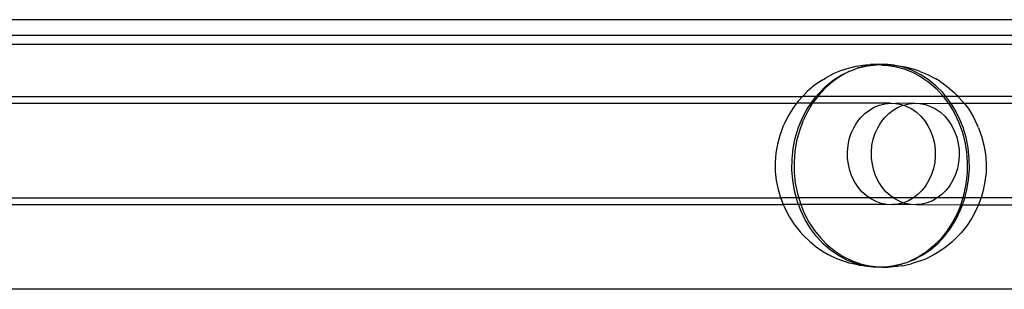
# Model space of a CAD drawing. Extents: x -6164 to 6164, y -6024 to 6024.
# Drawn here: x 382 to 557, y -4310 to -4262 of the extents above; entities that cross this region are included whole.
import ezdxf

# ---------------------------------------------------------------- set-up
doc = ezdxf.new("R2010")
doc.units = 0
doc.layers.get('0').update_dxf_attribs({"linetype": 'CONTINUOUS'})

msp = doc.modelspace()

# ---------------------------------------------------------------- linework, layer by layer
for p, q in [((1777.41, -4262.14), (227.51, -4262.14)), ((1775.61, -4264.92), (229.34, -4264.96)), ((1774.78, -4266.53), (230.14, -4266.53)), ((528.27, -4271.1), (526.76, -4271.7)), ((529.44, -4271.34), (527.97, -4272.14)), ((528.08, -4271.98), (529.44, -4271.34)), ((528.27, -4271.1), (529.13, -4270.82)), ((529.13, -4270.82), (530.71, -4270.4)), ((529.58, -4271.25), (529.44, -4271.34)), ((529.58, -4271.25), (530.56, -4270.9)), ((530.98, -4270.73), (530.56, -4270.9)), ((530.71, -4270.4), (532.31, -4270.17)), ((531.14, -4270.7), (530.98, -4270.73)), ((532.57, -4270.31), (531.14, -4270.7)), ((531.14, -4270.7), (532.74, -4270.34)), ((532.31, -4270.17), (533.25, -4270.08)), ((534.19, -4270.08), (532.57, -4270.31)), ((532.74, -4270.34), (534.36, -4270.17)), ((534.19, -4270.08), (533.25, -4270.08)), ((534.87, -4270.04), (534.19, -4270.08)), ((535.3, -4270.18), (534.36, -4270.17)), ((534.87, -4270.04), (535.82, -4270.05)), ((535.3, -4270.18), (535.99, -4270.21)), ((537.44, -4270.21), (535.82, -4270.05)), ((535.99, -4270.21), (537.6, -4270.44)), ((535.99, -4270.21), (536.93, -4270.21)), ((537.86, -4270.31), (536.93, -4270.21)), ((537.86, -4270.31), (537.44, -4270.21)), ((537.6, -4270.44), (539.19, -4270.86)), ((537.91, -4270.32), (537.86, -4270.31)), ((539.47, -4270.54), (537.91, -4270.32)), ((539.04, -4270.57), (537.91, -4270.32)), ((540.59, -4271.12), (539.04, -4270.57)), ((539.19, -4270.86), (540.73, -4271.47)), ((541.05, -4270.96), (539.47, -4270.54)), ((542.09, -4271.85), (540.59, -4271.12)), ((540.73, -4271.47), (542.21, -4272.27)), ((541.9, -4271.24), (541.05, -4270.96)), ((541.9, -4271.24), (543.41, -4271.84)), ((524.61, -4272.9), (523.28, -4273.83)), ((524.61, -4272.9), (525.32, -4272.48)), ((526.57, -4273.11), (525.27, -4274.24)), ((526.76, -4271.7), (525.32, -4272.48)), ((525.32, -4273.97), (526.66, -4272.89)), ((527.97, -4272.14), (526.57, -4273.11)), ((526.66, -4272.89), (528.08, -4271.98)), ((543.52, -4272.76), (542.09, -4271.85)), ((542.21, -4272.27), (543.6, -4273.23)), ((543.41, -4271.84), (544.85, -4272.62)), ((544.85, -4273.84), (543.52, -4272.76)), ((543.6, -4273.23), (544.9, -4274.36)), ((545.56, -4273.05), (544.85, -4272.62)), ((545.56, -4273.05), (546.89, -4273.97)), ((521.54, -4275.42), (522.05, -4274.9)), ((523.28, -4273.83), (522.05, -4274.9)), ((525.27, -4274.24), (524.08, -4275.52)), ((524.09, -4275.2), (525.32, -4273.97)), ((546.08, -4275.08), (544.85, -4273.84)), ((544.9, -4274.36), (546.09, -4275.65)), ((546.89, -4273.97), (548.12, -4275.05)), ((548.63, -4275.57), (548.12, -4275.05)), ((277.49, -4275.75), (521.23, -4275.75)), ((520.45, -4276.59), (520.17, -4276.96)), ((521.23, -4275.75), (520.45, -4276.59)), ((521.54, -4275.42), (521.23, -4275.75)), ((523.65, -4275.75), (521.23, -4275.75)), ((522.73, -4276.96), (522.98, -4276.58)), ((522.98, -4276.58), (523.65, -4275.75)), ((523.91, -4275.75), (523.01, -4276.94)), ((523.65, -4275.75), (524.09, -4275.2)), ((523.91, -4275.75), (523.65, -4275.75)), ((524.08, -4275.52), (523.91, -4275.75)), ((546.17, -4275.75), (523.91, -4275.75)), ((546.62, -4275.75), (546.08, -4275.08)), ((546.09, -4275.65), (546.17, -4275.75)), ((546.17, -4275.75), (547.07, -4276.95)), ((546.62, -4275.75), (546.17, -4275.75)), ((547.19, -4276.45), (546.62, -4275.75)), ((548.79, -4275.75), (546.62, -4275.75)), ((547.51, -4276.95), (547.19, -4276.45)), ((548.63, -4275.57), (548.79, -4275.75)), ((548.79, -4275.75), (549.71, -4276.74)), ((627.23, -4275.75), (548.79, -4275.75)), ((549.71, -4276.74), (549.87, -4276.95)), ((283.89, -4276.96), (520.17, -4276.96)), ((519.48, -4277.88), (518.62, -4279.29)), ((520.17, -4276.96), (519.48, -4277.88)), ((522.73, -4276.96), (520.17, -4276.96)), ((521.16, -4279.69), (522, -4278.08)), ((522.07, -4278.48), (521.28, -4280.12)), ((522, -4278.08), (522.73, -4276.96)), ((523.01, -4276.94), (522.07, -4278.48)), ((523.01, -4276.94), (522.73, -4276.96)), ((536.75, -4276.96), (523.01, -4276.94)), ((532.26, -4278.78), (533.08, -4278.16)), ((533.08, -4278.16), (533.95, -4277.65)), ((533.95, -4277.65), (534.88, -4277.28)), ((534.88, -4277.28), (535.84, -4277.05)), ((535.84, -4277.05), (536.75, -4276.96)), ((536.51, -4278.78), (537.32, -4278.16)), ((536.75, -4276.96), (536.81, -4276.95)), ((536.81, -4276.95), (537.79, -4277)), ((537.32, -4278.16), (538.2, -4277.65)), ((540.99, -4276.96), (537.79, -4277)), ((537.79, -4277), (538.76, -4277.19)), ((538.2, -4277.65), (539.08, -4277.3)), ((538.76, -4277.19), (539.08, -4277.3)), ((539.08, -4277.3), (539.12, -4277.28)), ((539.12, -4277.28), (540.08, -4277.05)), ((539.12, -4277.28), (539.69, -4277.51)), ((539.69, -4277.51), (540.59, -4277.97)), ((540.08, -4277.05), (540.99, -4276.96)), ((540.59, -4277.97), (541.42, -4278.56)), ((540.99, -4276.96), (541.06, -4276.95)), ((541.06, -4276.95), (542.03, -4277)), ((541.42, -4278.56), (542.19, -4279.26)), ((542.03, -4277), (547.07, -4276.95)), ((542.03, -4277), (543, -4277.19)), ((543, -4277.19), (543.94, -4277.51)), ((543.94, -4277.51), (544.83, -4277.97)), ((544.83, -4277.97), (545.67, -4278.56)), ((545.67, -4278.56), (546.43, -4279.26)), ((547.07, -4276.95), (547.16, -4277.07)), ((547.07, -4276.95), (547.51, -4276.95)), ((547.16, -4277.07), (548.09, -4278.61)), ((548.17, -4277.95), (547.51, -4276.95)), ((547.51, -4276.95), (549.87, -4276.95)), ((549, -4279.56), (548.17, -4277.95)), ((549.87, -4276.95), (550.69, -4278.03)), ((549.87, -4276.95), (626.56, -4276.95)), ((550.69, -4278.03), (551.54, -4279.44)), ((518.62, -4279.29), (517.9, -4280.79)), ((520.47, -4281.39), (521.16, -4279.69)), ((521.28, -4280.12), (520.65, -4281.85)), ((530.86, -4280.36), (531.52, -4279.52)), ((531.52, -4279.52), (532.26, -4278.78)), ((535.11, -4280.36), (535.77, -4279.52)), ((535.77, -4279.52), (536.51, -4278.78)), ((542.19, -4279.26), (542.88, -4280.07)), ((542.88, -4280.07), (543.47, -4280.97)), ((546.43, -4279.26), (547.12, -4280.07)), ((547.12, -4280.07), (547.71, -4280.97)), ((548.09, -4278.61), (548.88, -4280.25)), ((548.88, -4280.25), (549.51, -4281.98)), ((549.69, -4281.27), (549, -4279.56)), ((551.54, -4279.44), (552.26, -4280.94)), ((517.73, -4281.16), (517.18, -4282.66)), ((517.73, -4281.16), (517.9, -4280.79)), ((519.94, -4283.17), (520.47, -4281.39)), ((520.65, -4281.85), (520.17, -4283.65)), ((529.85, -4282.29), (530.31, -4281.29)), ((530.31, -4281.29), (530.86, -4280.36)), ((534.1, -4282.29), (534.55, -4281.29)), ((534.55, -4281.29), (535.11, -4280.36)), ((543.47, -4280.97), (543.96, -4281.95)), ((543.96, -4281.95), (544.34, -4282.99)), ((547.71, -4280.97), (548.2, -4281.95)), ((548.2, -4281.95), (548.58, -4282.99)), ((549.51, -4281.98), (549.99, -4283.78)), ((550.22, -4283.04), (549.69, -4281.27)), ((552.43, -4281.32), (552.26, -4280.94)), ((552.43, -4281.32), (552.98, -4282.82)), ((517.18, -4282.66), (516.76, -4284.22)), ((519.57, -4285), (519.94, -4283.17)), ((520.17, -4283.65), (519.86, -4285.5)), ((529.29, -4284.45), (529.51, -4283.35)), ((529.51, -4283.35), (529.85, -4282.29)), ((533.53, -4284.45), (533.76, -4283.35)), ((533.76, -4283.35), (534.1, -4282.29)), ((544.34, -4282.99), (544.6, -4284.08)), ((548.58, -4282.99), (548.84, -4284.08)), ((549.99, -4283.78), (550.3, -4285.62)), ((550.58, -4284.88), (550.22, -4283.04)), ((552.98, -4282.82), (553.39, -4284.37)), ((516.76, -4284.22), (516.49, -4285.82)), ((519.37, -4286.87), (519.57, -4285)), ((519.86, -4285.5), (519.71, -4287.37)), ((529.18, -4285.57), (529.29, -4284.45)), ((533.43, -4285.57), (533.53, -4284.45)), ((544.6, -4284.08), (544.74, -4285.2)), ((544.74, -4285.2), (544.76, -4286.33)), ((548.84, -4284.08), (548.99, -4285.2)), ((548.99, -4285.2), (549.01, -4286.33)), ((550.78, -4286.74), (550.58, -4284.88)), ((553.39, -4284.37), (553.66, -4285.97)), ((516.49, -4285.82), (516.37, -4287.44)), ((519.34, -4288.75), (519.37, -4286.87)), ((529.21, -4286.7), (529.18, -4285.57)), ((529.35, -4287.82), (529.21, -4286.7)), ((533.45, -4286.7), (533.43, -4285.57)), ((533.6, -4287.82), (533.45, -4286.7)), ((544.76, -4286.33), (544.66, -4287.45)), ((549.01, -4286.33), (548.9, -4287.45)), ((550.3, -4285.62), (550.44, -4287.5)), ((550.81, -4288.62), (550.78, -4286.74)), ((553.66, -4285.97), (553.78, -4287.59)), ((516.37, -4287.44), (516.39, -4289.07)), ((519.48, -4290.62), (519.34, -4288.75)), ((519.71, -4287.37), (519.74, -4289.25)), ((529.61, -4288.91), (529.35, -4287.82)), ((529.99, -4289.95), (529.61, -4288.91)), ((533.86, -4288.91), (533.6, -4287.82)), ((534.24, -4289.95), (533.86, -4288.91)), ((544.44, -4288.55), (544.1, -4289.61)), ((544.66, -4287.45), (544.44, -4288.55)), ((548.68, -4288.55), (548.34, -4289.61)), ((548.9, -4287.45), (548.68, -4288.55)), ((550.44, -4287.5), (550.41, -4289.37)), ((550.67, -4290.49), (550.81, -4288.62)), ((553.78, -4287.59), (553.76, -4289.22)), ((516.39, -4289.07), (516.56, -4290.68)), ((516.56, -4290.68), (516.88, -4292.27)), ((519.79, -4292.47), (519.48, -4290.62)), ((519.74, -4289.25), (519.94, -4291.11)), ((530.48, -4290.93), (529.99, -4289.95)), ((534.73, -4290.93), (534.24, -4289.95)), ((543.64, -4290.61), (543.08, -4291.54)), ((544.1, -4289.61), (543.64, -4290.61)), ((547.89, -4290.61), (547.33, -4291.54)), ((548.34, -4289.61), (547.89, -4290.61)), ((550.41, -4289.37), (550.21, -4291.24)), ((550.35, -4292.34), (550.67, -4290.49)), ((553.76, -4289.22), (553.58, -4290.84)), ((516.88, -4292.27), (517.32, -4293.73)), ((520.13, -4293.73), (519.79, -4292.47)), ((519.94, -4291.11), (520.3, -4292.95)), ((531.07, -4291.83), (530.48, -4290.93)), ((531.76, -4292.64), (531.07, -4291.83)), ((535.32, -4291.83), (534.73, -4290.93)), ((536, -4292.64), (535.32, -4291.83)), ((542.43, -4292.38), (541.69, -4293.12)), ((543.08, -4291.54), (542.43, -4292.38)), ((546.67, -4292.38), (545.93, -4293.12)), ((547.33, -4291.54), (546.67, -4292.38)), ((550.21, -4291.24), (549.84, -4293.07)), ((549.98, -4293.73), (550.35, -4292.34)), ((553.27, -4292.42), (552.88, -4293.73)), ((553.58, -4290.84), (553.27, -4292.42)), ((287.34, -4293.73), (517.32, -4293.73)), ((517.32, -4293.73), (517.34, -4293.81)), ((520.13, -4293.73), (517.32, -4293.73)), ((517.34, -4293.81), (517.8, -4294.94)), ((520.27, -4294.26), (520.13, -4293.73)), ((520.54, -4293.73), (520.13, -4293.73)), ((520.52, -4294.94), (520.27, -4294.26)), ((520.3, -4292.95), (520.54, -4293.73)), ((520.54, -4293.73), (520.83, -4294.72)), ((533.09, -4293.73), (520.54, -4293.73)), ((532.52, -4293.34), (531.76, -4292.64)), ((533.09, -4293.73), (532.52, -4293.34)), ((533.36, -4293.93), (533.09, -4293.73)), ((537.33, -4293.73), (533.09, -4293.73)), ((534.26, -4294.39), (533.36, -4293.93)), ((536.77, -4293.34), (536, -4292.64)), ((537.33, -4293.73), (536.77, -4293.34)), ((537.61, -4293.93), (537.33, -4293.73)), ((540.87, -4293.74), (537.33, -4293.73)), ((538.5, -4294.39), (537.61, -4293.93)), ((540, -4294.25), (539.12, -4294.6)), ((540.87, -4293.74), (540, -4294.25)), ((541.69, -4293.12), (540.87, -4293.74)), ((545.12, -4293.74), (540.87, -4293.74)), ((544.24, -4294.25), (543.31, -4294.62)), ((545.12, -4293.74), (544.24, -4294.25)), ((545.93, -4293.12), (545.12, -4293.74)), ((549.65, -4293.73), (545.12, -4293.74)), ((549.65, -4293.73), (549.31, -4294.85)), ((549.58, -4294.95), (549.88, -4294.14)), ((549.84, -4293.07), (549.65, -4293.73)), ((549.98, -4293.73), (549.65, -4293.73)), ((549.88, -4294.14), (549.98, -4293.73)), ((552.88, -4293.73), (549.98, -4293.73)), ((552.81, -4293.96), (552.41, -4294.95)), ((552.88, -4293.73), (552.81, -4293.96)), ((625.57, -4293.73), (552.88, -4293.73)), ((293.74, -4294.94), (517.8, -4294.94)), ((517.8, -4294.94), (517.93, -4295.28)), ((520.52, -4294.94), (517.8, -4294.94)), ((517.93, -4295.28), (518.12, -4295.69)), ((518.12, -4295.69), (518.88, -4297.16)), ((520.9, -4295.99), (520.52, -4294.94)), ((520.92, -4294.94), (520.52, -4294.94)), ((520.83, -4294.72), (520.92, -4294.94)), ((521.69, -4297.64), (520.9, -4295.99)), ((536.16, -4294.9), (520.92, -4294.94)), ((520.92, -4294.94), (521.52, -4296.43)), ((535.19, -4294.71), (534.26, -4294.39)), ((536.16, -4294.9), (535.19, -4294.71)), ((537.14, -4294.95), (536.16, -4294.9)), ((537.2, -4294.94), (537.14, -4294.95)), ((538.11, -4294.85), (537.2, -4294.94)), ((540.4, -4294.9), (537.2, -4294.94)), ((539.07, -4294.62), (538.11, -4294.85)), ((539.07, -4294.62), (538.5, -4294.39)), ((539.12, -4294.6), (539.07, -4294.62)), ((539.44, -4294.71), (539.12, -4294.6)), ((540.4, -4294.9), (539.44, -4294.71)), ((541.38, -4294.95), (540.4, -4294.9)), ((541.44, -4294.94), (541.38, -4294.95)), ((542.36, -4294.85), (541.44, -4294.94)), ((541.44, -4294.94), (549.27, -4294.95)), ((543.31, -4294.62), (542.36, -4294.85)), ((548.45, -4297.51), (549.24, -4295.87)), ((549.27, -4294.95), (548.62, -4296.55)), ((549.24, -4295.87), (549.58, -4294.95)), ((549.31, -4294.85), (549.27, -4294.95)), ((549.27, -4294.95), (549.58, -4294.95)), ((549.58, -4294.95), (552.41, -4294.95)), ((552.03, -4295.84), (551.26, -4297.31)), ((552.21, -4295.44), (552.03, -4295.84)), ((552.41, -4294.95), (552.21, -4295.44)), ((552.41, -4294.95), (626.04, -4294.95)), ((518.88, -4297.16), (519.78, -4298.53)), ((521.52, -4296.43), (522.36, -4298.04)), ((522.62, -4299.18), (521.69, -4297.64)), ((547.51, -4299.05), (548.45, -4297.51)), ((548.62, -4296.55), (547.78, -4298.16)), ((551.26, -4297.31), (550.36, -4298.68)), ((519.78, -4298.53), (520.79, -4299.78)), ((522.36, -4298.04), (523.34, -4299.54)), ((523.69, -4300.6), (522.62, -4299.18)), ((546.44, -4300.47), (547.51, -4299.05)), ((547.78, -4298.16), (546.8, -4299.67)), ((550.36, -4298.68), (549.35, -4299.94)), ((520.79, -4299.78), (521.26, -4300.27)), ((521.26, -4300.27), (522.43, -4301.44)), ((523.34, -4299.54), (524.45, -4300.91)), ((524.88, -4301.88), (523.69, -4300.6)), ((524.45, -4300.91), (525.67, -4302.15)), ((545.69, -4301.04), (544.46, -4302.27)), ((545.25, -4301.75), (546.44, -4300.47)), ((546.8, -4299.67), (545.69, -4301.04)), ((548.87, -4300.42), (547.71, -4301.59)), ((549.35, -4299.94), (548.87, -4300.42)), ((522.43, -4301.44), (523.7, -4302.47)), ((523.7, -4302.47), (525.05, -4303.34)), ((526.18, -4303.01), (524.88, -4301.88)), ((525.67, -4302.15), (527.01, -4303.22)), ((527.58, -4303.98), (526.18, -4303.01)), ((542.56, -4303.85), (543.95, -4302.88)), ((544.46, -4302.27), (543.13, -4303.35)), ((543.95, -4302.88), (545.25, -4301.75)), ((546.44, -4302.62), (545.08, -4303.48)), ((547.71, -4301.59), (546.44, -4302.62)), ((525.05, -4303.34), (525.77, -4303.78)), ((525.77, -4303.78), (527.24, -4304.49)), ((527.01, -4303.22), (528.43, -4304.14)), ((527.24, -4304.49), (528.76, -4305.03)), ((529.05, -4304.77), (527.58, -4303.98)), ((528.43, -4304.14), (529.93, -4304.87)), ((541.7, -4304.26), (540.23, -4304.98)), ((540.23, -4304.98), (541.08, -4304.65)), ((541.08, -4304.65), (541.7, -4304.26)), ((542.89, -4304.64), (541.37, -4305.17)), ((543.13, -4303.35), (541.7, -4304.26)), ((541.7, -4304.26), (542.56, -4303.85)), ((544.36, -4303.92), (542.89, -4304.64)), ((545.08, -4303.48), (544.36, -4303.92)), ((528.76, -4305.03), (529.63, -4305.32)), ((530.59, -4305.38), (529.05, -4304.77)), ((531.22, -4305.68), (529.63, -4305.32)), ((529.93, -4304.87), (531.49, -4305.42)), ((532, -4305.76), (530.59, -4305.38)), ((531.22, -4305.68), (532, -4305.76)), ((531.49, -4305.42), (533.09, -4305.78)), ((532, -4305.76), (532.14, -4305.78)), ((532.14, -4305.78), (532.18, -4305.81)), ((533.79, -4306.04), (532.18, -4305.81)), ((532.18, -4305.81), (533.77, -4305.94)), ((533.09, -4305.78), (534.71, -4305.94)), ((533.77, -4305.94), (534.71, -4305.94)), ((535.42, -4306.07), (533.79, -4306.04)), ((534.71, -4305.94), (536.34, -4305.91)), ((537.04, -4305.91), (535.42, -4306.07)), ((536.36, -4306.07), (535.42, -4306.07)), ((536.34, -4305.91), (537.95, -4305.68)), ((537.3, -4305.98), (536.36, -4306.07)), ((537.95, -4305.68), (537.04, -4305.91)), ((537.99, -4305.91), (537.3, -4305.98)), ((537.95, -4305.68), (539.23, -4305.34)), ((538.64, -4305.55), (537.95, -4305.68)), ((538.91, -4305.81), (537.99, -4305.91)), ((539.23, -4305.34), (538.64, -4305.55)), ((538.91, -4305.81), (540.5, -4305.46)), ((539.23, -4305.34), (539.54, -4305.26)), ((539.54, -4305.26), (540.14, -4305.02)), ((540.14, -4305.02), (540.2, -4305)), ((540.23, -4304.98), (540.2, -4305)), ((541.37, -4305.17), (540.5, -4305.46)), ((1776.79, -4309.95), (227.4, -4309.95))]:
    msp.add_line(p, q)

doc.saveas('drawing.dxf')
